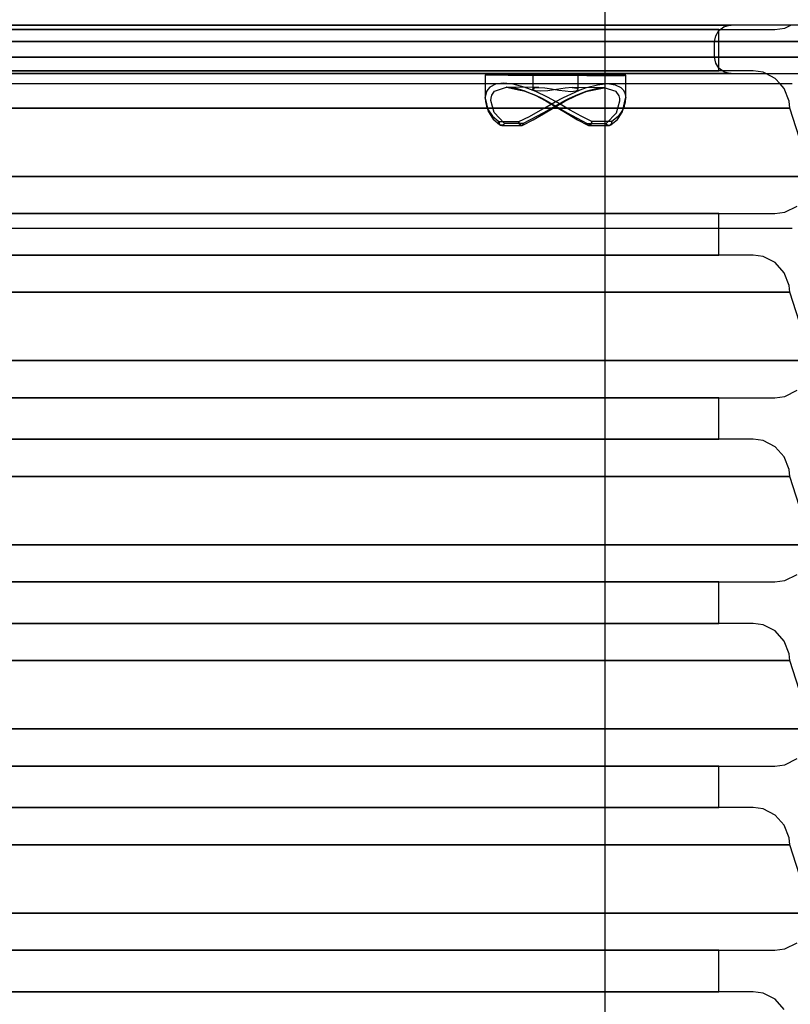
# Model space of a CAD drawing. Units: millimetres. Extents: x 4481 to 10948, y -8203 to -2458.
# Drawn here: x 8163 to 8349, y -4886 to -4648 of the extents above; entities that cross this region are included whole.
import ezdxf

# ---------------------------------------------------------------- set-up
doc = ezdxf.new("R2010")
doc.units = ezdxf.units.MM
doc.layers.add('PH-1F4D', color=7, linetype='Continuous')
doc.layers.add('PV-1F4D', color=7, linetype='Continuous')
doc.styles.get("Standard").update_dxf_attribs({"font": 'arial.ttf', "height": 140})
doc.dimstyles.new('ISO-25', dxfattribs={"dimtxt": 140, "dimasz": 2.5, "dimexe": 1.25, "dimexo": 0.625, "dimtad": 1, "dimtxsty": 'Standard', "dimcen": 2.5, "dimadec": 0, "dimazin": 0, "dimtfac": 1, "dimtmove": 0, "dimatfit": 3, "dimfxl": 1, "dimarcsym": 0})

# ---------------------------------------------------------------- blocks, each defined once
blk = doc.blocks.new('*D1')
at = {"color": 0, "lineweight": -2}
blk.add_line((4620.87, -8079.35), (10310.3, -8079.35), dxfattribs=at)
at = {"color": 0}
for points in [[(4620.87, -8056.01), (4620.87, -8102.68), (4480.87, -8079.35)], [(10310.3, -8102.68), (10310.3, -8056.01), (10450.3, -8079.35)]]:
    blk.add_solid(points, dxfattribs=at)
at = {"layer": 'Defpoints', "color": 0}
for p in [(4480.87, -4182.87), (10450.3, -5570.98), (10450.3, -8079.35)]:
    blk.add_point(p, dxfattribs=at)
at = {"color": 0, "insert": (7465.59, -7994.59), "char_height": 140, "attachment_point": 5}
blk.add_mtext('6,00 m', dxfattribs=at)
blk = doc.blocks.new('*D2')
at = {"color": 0, "lineweight": -2}
blk.add_line((10823.66, -7740.66), (10823.66, -2597.61), dxfattribs=at)
at = {"color": 0}
for points in [[(10846.99, -2597.61), (10800.33, -2597.61), (10823.66, -2457.61)], [(10800.33, -7740.66), (10846.99, -7740.66), (10823.66, -7880.66)]]:
    blk.add_solid(points, dxfattribs=at)
at = {"layer": 'Defpoints', "color": 0}
for p in [(6224.02, -2457.61), (10823.66, -2457.61), (6577.36, -7880.66)]:
    blk.add_point(p, dxfattribs=at)
at = {"color": 0, "insert": (10739.19, -5169.14), "char_height": 140, "attachment_point": 5, "rotation": 90}
blk.add_mtext('5,45 m', dxfattribs=at)
blk = doc.blocks.new('*U3')
at = {"layer": 'PV-1F4D'}
for p, q in [((584.39, -4649.68), (522, -4649.68)), ((643.33, -4649.68), (584.39, -4649.68)), ((697.21, -4649.68), (643.33, -4649.68)), ((744.56, -4649.68), (697.21, -4649.68)), ((784.09, -4649.68), (744.56, -4649.68)), ((522.66, -4653.68), (585.69, -4653.68)), ((585.69, -4653.68), (645.23, -4653.68)), ((645.23, -4653.68), (699.67, -4653.68)), ((699.67, -4653.68), (747.5, -4653.68)), ((747.5, -4653.68), (787.44, -4653.68)), ((522.66, -4657.41), (585.69, -4657.41)), ((585.69, -4657.41), (645.23, -4657.41)), ((645.23, -4657.41), (699.67, -4657.41)), ((699.67, -4657.41), (747.5, -4657.41)), ((747.5, -4657.41), (787.44, -4657.41)), ((522, -4661.41), (584.39, -4661.41)), ((584.39, -4661.41), (643.33, -4661.41)), ((643.33, -4661.41), (697.21, -4661.41)), ((693.85, -4661.72), (693.84, -4663.88)), ((694.16, -4661.71), (693.85, -4661.72)), ((694.46, -4661.71), (694.16, -4661.71)), ((694.99, -4661.71), (694.46, -4661.71)), ((696.37, -4661.71), (694.99, -4661.71)), ((698.29, -4661.71), (696.37, -4661.71)), ((697.21, -4661.41), (744.56, -4661.41)), ((700.64, -4661.71), (698.29, -4661.71)), ((703.29, -4661.71), (700.64, -4661.71)), ((704.85, -4661.72), (703.29, -4661.71)), ((706.08, -4661.72), (704.85, -4661.72)), ((708.9, -4661.72), (706.08, -4661.72)), ((710.86, -4661.73), (708.9, -4661.72)), ((712.84, -4661.74), (710.86, -4661.73)), ((714.41, -4661.74), (712.84, -4661.74)), ((717.07, -4661.75), (714.41, -4661.74)), ((722.3, -4661.77), (717.07, -4661.75)), ((726.04, -4661.8), (722.3, -4661.77)), ((727.08, -4661.81), (726.04, -4661.8)), ((727.48, -4661.81), (727.08, -4661.81)), ((727.77, -4661.82), (727.48, -4661.81)), ((727.84, -4661.82), (727.77, -4661.82)), ((727.82, -4667.2), (727.84, -4661.82)), ((744.56, -4661.41), (784.09, -4661.41)), ((763.98, -4662.56), (761.7, -4661.41)), ((765.16, -4663.88), (763.98, -4662.56)), ((685.47, -4663.88), (578.18, -4663.88)), ((695.97, -4663.88), (685.47, -4663.88)), ((696.37, -4663.96), (696.36, -4663.96)), ((698.28, -4663.71), (696.37, -4663.96)), ((700.64, -4663.96), (698.28, -4663.71)), ((703.28, -4664.67), (700.64, -4663.96)), ((701.57, -4665.09), (703.41, -4665.62)), ((704.84, -4665.24), (703.28, -4664.67)), ((706.07, -4665.76), (704.84, -4665.24)), ((768.09, -4663.88), (727.83, -4663.88)), ((702.3, -4665.38), (703.17, -4665.55)), ((703.41, -4665.62), (705.91, -4666.65)), ((705.91, -4666.65), (708.51, -4667.98)), ((708.88, -4667.11), (706.07, -4665.76)), ((710.84, -4668.16), (708.88, -4667.11)), ((727.75, -4668.24), (727.82, -4667.2)), ((708.51, -4667.98), (713.64, -4671.05)), ((712.82, -4669.29), (710.84, -4668.16)), ((714.39, -4670.21), (712.82, -4669.29)), ((727.45, -4669.35), (727.05, -4670.26)), ((727.06, -4670.38), (727.45, -4669.35)), ((727.45, -4669.35), (727.75, -4668.24)), ((713.64, -4671.05), (716.15, -4672.57)), ((717.04, -4671.72), (714.39, -4670.21)), ((719.65, -4672.96), (717.04, -4671.72)), ((724.27, -4673.77), (725.82, -4672.46)), ((726.01, -4671.76), (724.47, -4672.99)), ((725.82, -4672.46), (725.97, -4672.27)), ((725.97, -4672.27), (726.98, -4670.72)), ((727.05, -4670.26), (726.01, -4671.76)), ((726.98, -4670.72), (727.03, -4670.61)), ((727.03, -4670.61), (727.06, -4670.5)), ((727.06, -4670.5), (727.12, -4670.24)), ((716.15, -4672.57), (718.68, -4673.84)), ((718.68, -4673.84), (718.82, -4673.91)), ((719, -4673.87), (718.82, -4673.91)), ((718.82, -4673.91), (719.13, -4673.96)), ((719.19, -4673.74), (719, -4673.87)), ((719.13, -4673.96), (719.38, -4673.83)), ((719.13, -4673.96), (719.23, -4673.96)), ((719.13, -4673.96), (723.66, -4673.98)), ((719.37, -4673.53), (719.19, -4673.74)), ((719.23, -4673.96), (723.57, -4673.98)), ((719.46, -4673.4), (719.37, -4673.53)), ((719.38, -4673.83), (719.57, -4673.48)), ((719.53, -4673.26), (719.46, -4673.4)), ((719.6, -4673.11), (719.53, -4673.26)), ((719.57, -4673.48), (719.63, -4673.23)), ((719.65, -4672.96), (719.6, -4673.11)), ((719.63, -4673.23), (719.65, -4672.96)), ((719.76, -4672.96), (719.65, -4672.96)), ((724.37, -4672.99), (719.76, -4672.96)), ((723.57, -4673.98), (723.66, -4673.98)), ((723.91, -4673.93), (723.66, -4673.98)), ((723.66, -4673.98), (723.94, -4673.93)), ((724.14, -4673.79), (723.91, -4673.93)), ((723.94, -4673.93), (724.06, -4673.9)), ((724.06, -4673.9), (724.27, -4673.77)), ((724.38, -4673.44), (724.14, -4673.79)), ((724.27, -4673.77), (724.42, -4673.56)), ((724.47, -4672.99), (724.37, -4672.99)), ((724.47, -4672.99), (724.38, -4673.44)), ((724.42, -4673.56), (724.46, -4673.43)), ((724.46, -4673.43), (724.49, -4673.29)), ((724.49, -4673.14), (724.47, -4672.99)), ((724.49, -4673.29), (724.49, -4673.14)), ((578.18, -4698.73), (685.47, -4698.73)), ((685.47, -4698.73), (768.09, -4698.73)), ((750.36, -4705.24), (750.36, -4698.73)), ((642.27, -4705.24), (541.6, -4705.24)), ((718.03, -4705.24), (642.27, -4705.24)), ((758.65, -4705.24), (718.03, -4705.24)), ((761.07, -4705.59), (758.65, -4705.24)), ((763.98, -4707.06), (761.07, -4705.59)), ((766.17, -4709.51), (763.98, -4707.06)), ((767.35, -4712.59), (766.17, -4709.51)), ((767.5, -4714.24), (767.35, -4712.59)), ((544.06, -4714.24), (647.69, -4714.24)), ((647.69, -4714.24), (725.68, -4714.24)), ((725.68, -4714.24), (767.5, -4714.24)), ((772.86, -4730.74), (767.5, -4714.24)), ((486.92, -4730.74), (598.27, -4730.74)), ((598.27, -4730.74), (690.65, -4730.74)), ((690.65, -4730.74), (751.59, -4730.74)), ((751.59, -4730.74), (772.86, -4730.74)), ((766.32, -4739.4), (769.28, -4737.93)), ((486.09, -4739.74), (594.26, -4739.74)), ((594.26, -4739.74), (684, -4739.74)), ((684, -4739.74), (743.2, -4739.74)), ((743.2, -4739.74), (763.86, -4739.74)), ((750.36, -4749.74), (750.36, -4739.74)), ((763.86, -4739.74), (766.32, -4739.4)), ((642.27, -4749.74), (541.6, -4749.74)), ((718.03, -4749.74), (642.27, -4749.74)), ((758.65, -4749.74), (718.03, -4749.74)), ((761.07, -4750.09), (758.65, -4749.74)), ((763.98, -4751.56), (761.07, -4750.09)), ((766.17, -4754.01), (763.98, -4751.56)), ((767.35, -4757.09), (766.17, -4754.01)), ((767.5, -4758.74), (767.35, -4757.09)), ((544.06, -4758.74), (647.69, -4758.74)), ((647.69, -4758.74), (725.68, -4758.74)), ((725.68, -4758.74), (767.5, -4758.74)), ((772.86, -4775.24), (767.5, -4758.74)), ((486.92, -4775.24), (598.27, -4775.24)), ((598.27, -4775.24), (690.65, -4775.24)), ((690.65, -4775.24), (751.59, -4775.24)), ((751.59, -4775.24), (772.86, -4775.24)), ((486.09, -4784.24), (594.26, -4784.24)), ((594.26, -4784.24), (684, -4784.24)), ((684, -4784.24), (743.2, -4784.24)), ((743.2, -4784.24), (763.86, -4784.24)), ((750.36, -4794.24), (750.36, -4784.24)), ((763.86, -4784.24), (766.32, -4783.9)), ((766.32, -4783.9), (769.28, -4782.43)), ((642.27, -4794.24), (541.6, -4794.24)), ((718.03, -4794.24), (642.27, -4794.24)), ((758.65, -4794.24), (718.03, -4794.24)), ((761.07, -4794.59), (758.65, -4794.24)), ((763.98, -4796.06), (761.07, -4794.59)), ((766.17, -4798.51), (763.98, -4796.06)), ((767.35, -4801.59), (766.17, -4798.51)), ((544.06, -4803.24), (647.69, -4803.24)), ((647.69, -4803.24), (725.68, -4803.24)), ((725.68, -4803.24), (767.5, -4803.24)), ((767.5, -4803.24), (767.35, -4801.59)), ((772.86, -4819.74), (767.5, -4803.24)), ((486.92, -4819.74), (598.27, -4819.74)), ((598.27, -4819.74), (690.65, -4819.74)), ((690.65, -4819.74), (751.59, -4819.74)), ((751.59, -4819.74), (772.86, -4819.74)), ((766.32, -4828.4), (769.28, -4826.93)), ((486.09, -4828.74), (594.26, -4828.74)), ((594.26, -4828.74), (684, -4828.74)), ((684, -4828.74), (743.2, -4828.74)), ((743.2, -4828.74), (763.86, -4828.74)), ((750.36, -4838.74), (750.36, -4828.74)), ((763.86, -4828.74), (766.32, -4828.4)), ((642.27, -4838.74), (541.6, -4838.74)), ((718.03, -4838.74), (642.27, -4838.74)), ((758.65, -4838.74), (718.03, -4838.74)), ((761.07, -4839.09), (758.65, -4838.74)), ((763.98, -4840.56), (761.07, -4839.09)), ((766.17, -4843.01), (763.98, -4840.56)), ((767.35, -4846.09), (766.17, -4843.01)), ((767.5, -4847.74), (767.35, -4846.09)), ((544.06, -4847.74), (647.69, -4847.74)), ((647.69, -4847.74), (725.68, -4847.74)), ((725.68, -4847.74), (767.5, -4847.74)), ((772.86, -4864.24), (767.5, -4847.74)), ((486.92, -4864.24), (598.27, -4864.24)), ((598.27, -4864.24), (690.65, -4864.24)), ((690.65, -4864.24), (751.59, -4864.24)), ((751.59, -4864.24), (772.86, -4864.24)), ((766.32, -4872.9), (769.28, -4871.43)), ((486.09, -4873.24), (594.26, -4873.24)), ((594.26, -4873.24), (684, -4873.24)), ((684, -4873.24), (743.2, -4873.24)), ((743.2, -4873.24), (763.86, -4873.24)), ((750.36, -4883.24), (750.36, -4873.24)), ((763.86, -4873.24), (766.32, -4872.9)), ((642.27, -4883.24), (541.6, -4883.24)), ((718.03, -4883.24), (642.27, -4883.24)), ((758.65, -4883.24), (718.03, -4883.24)), ((761.07, -4883.59), (758.65, -4883.24)), ((763.98, -4885.06), (761.07, -4883.59)), ((766.17, -4887.51), (763.98, -4885.06))]:
    blk.add_line(p, q, dxfattribs=at)
blk = doc.blocks.new('*U4')
at = {"layer": 'PH-1F4D'}
for p, q in [((722.86, -5585.24), (722.86, -4616.24)), ((486.09, -4650.74), (594.26, -4650.74)), ((486.09, -4650.74), (594.26, -4650.74)), ((614.06, -4649.68), (512.38, -4649.68)), ((630.94, -4649.68), (535.84, -4649.68)), ((565.04, -4649.68), (657.75, -4649.68)), ((664.69, -4650.74), (569.8, -4650.74)), ((664.69, -4650.74), (569.8, -4650.74)), ((594.26, -4650.74), (684, -4650.74)), ((594.26, -4650.74), (684, -4650.74)), ((694.64, -4649.68), (614.06, -4649.68)), ((761.51, -4649.68), (630.94, -4649.68)), ((657.75, -4649.68), (723.46, -4649.68)), ((728.09, -4650.74), (664.69, -4650.74)), ((728.09, -4650.74), (664.69, -4650.74)), ((684, -4650.74), (743.2, -4650.74)), ((684, -4650.74), (743.2, -4650.74)), ((743.24, -4649.68), (694.64, -4649.68)), ((723.46, -4649.68), (753.3, -4649.68)), ((750.36, -4650.74), (728.09, -4650.74)), ((750.36, -4650.74), (728.09, -4650.74)), ((743.2, -4650.74), (763.86, -4650.74)), ((743.2, -4650.74), (763.86, -4650.74)), ((753.3, -4649.68), (743.24, -4649.68)), ((749.59, -4652.24), (750.36, -4650.99)), ((750.36, -4650.99), (751.53, -4650.1)), ((750.36, -4660.74), (750.36, -4650.74)), ((751.52, -4649.76), (753.3, -4649.68)), ((752.94, -4649.7), (751.52, -4649.76)), ((751.53, -4650.1), (752.94, -4649.7)), ((812.24, -4649.68), (761.51, -4649.68)), ((763.86, -4650.74), (766.32, -4650.4)), ((766.32, -4650.4), (767.77, -4649.68)), ((749.32, -4653.68), (749.59, -4652.24)), ((632.14, -4653.68), (536.58, -4653.68)), ((563.6, -4653.68), (611.95, -4653.68)), ((611.95, -4653.68), (563.6, -4653.68)), ((611.95, -4653.68), (655.06, -4653.68)), ((655.06, -4653.68), (611.95, -4653.68)), ((762.42, -4653.68), (632.14, -4653.68)), ((655.06, -4653.68), (691.45, -4653.68)), ((691.45, -4653.68), (655.06, -4653.68)), ((691.45, -4653.68), (719.88, -4653.68)), ((719.88, -4653.68), (691.45, -4653.68)), ((719.88, -4653.68), (739.4, -4653.68)), ((739.4, -4653.68), (719.88, -4653.68)), ((739.4, -4653.68), (749.32, -4653.68)), ((749.32, -4653.68), (739.4, -4653.68)), ((749.32, -4657.41), (749.32, -4653.68)), ((749.32, -4653.68), (749.32, -4653.68)), ((813.11, -4653.68), (762.42, -4653.68)), ((611.95, -4657.41), (511.65, -4657.41)), ((632.14, -4657.41), (536.58, -4657.41)), ((563.6, -4657.41), (655.06, -4657.41)), ((691.45, -4657.41), (611.95, -4657.41)), ((762.42, -4657.41), (632.14, -4657.41)), ((655.06, -4657.41), (719.88, -4657.41)), ((739.4, -4657.41), (691.45, -4657.41)), ((719.88, -4657.41), (749.32, -4657.41)), ((749.32, -4657.41), (739.4, -4657.41)), ((749.59, -4658.85), (749.32, -4657.41)), ((813.11, -4657.41), (762.42, -4657.41)), ((750.36, -4660.1), (749.59, -4658.85)), ((751.53, -4660.99), (750.36, -4660.1)), ((614.06, -4661.41), (512.38, -4661.41)), ((535.84, -4661.41), (630.94, -4661.41)), ((642.27, -4660.74), (541.6, -4660.74)), ((642.27, -4660.74), (541.6, -4660.74)), ((565.04, -4661.41), (657.75, -4661.41)), ((569.8, -4660.74), (664.69, -4660.74)), ((569.8, -4660.74), (664.69, -4660.74)), ((694.64, -4661.41), (614.06, -4661.41)), ((630.94, -4661.41), (761.51, -4661.41)), ((718.03, -4660.74), (642.27, -4660.74)), ((718.03, -4660.74), (642.27, -4660.74)), ((657.75, -4661.41), (723.46, -4661.41)), ((664.69, -4660.74), (728.09, -4660.74)), ((664.69, -4660.74), (728.09, -4660.74)), ((693.85, -4661.72), (693.91, -4661.72)), ((693.91, -4661.72), (694.21, -4661.73)), ((694.21, -4661.73), (694.61, -4661.73)), ((694.61, -4661.73), (695.64, -4661.74)), ((743.24, -4661.41), (694.64, -4661.41)), ((695.64, -4661.74), (699.38, -4661.76)), ((699.38, -4661.76), (704.61, -4661.79)), ((704.61, -4661.79), (707.27, -4661.8)), ((705.38, -4661.75), (705.37, -4665.05)), ((705.44, -4661.76), (705.38, -4661.75)), ((705.38, -4661.75), (705.88, -4661.75)), ((706.05, -4661.76), (705.44, -4661.76)), ((705.88, -4661.75), (706.86, -4661.75)), ((707.13, -4661.77), (706.05, -4661.76)), ((706.86, -4661.75), (708.26, -4661.75)), ((708.97, -4661.78), (707.13, -4661.77)), ((707.27, -4661.8), (708.84, -4661.8)), ((708.26, -4661.75), (709.93, -4661.75)), ((708.84, -4661.8), (710.82, -4661.81)), ((711.09, -4661.78), (708.97, -4661.78)), ((709.93, -4661.75), (711.64, -4661.76)), ((710.82, -4661.81), (712.79, -4661.81)), ((713.17, -4661.79), (711.09, -4661.78)), ((711.64, -4661.76), (713.21, -4661.76)), ((712.79, -4661.81), (715.6, -4661.82)), ((714.9, -4661.79), (713.17, -4661.79)), ((713.21, -4661.76), (714.55, -4661.77)), ((714.55, -4661.77), (715.82, -4661.78)), ((716.01, -4661.79), (714.9, -4661.79)), ((715.6, -4661.82), (716.84, -4661.82)), ((715.82, -4661.78), (716.34, -4661.78)), ((716.34, -4661.78), (716.01, -4661.79)), ((716.33, -4665.24), (716.34, -4661.78)), ((716.84, -4661.82), (718.39, -4661.83)), ((758.65, -4660.74), (718.03, -4660.74)), ((758.65, -4660.74), (718.03, -4660.74)), ((718.39, -4661.83), (721.04, -4661.83)), ((721.04, -4661.83), (723.39, -4661.83)), ((723.39, -4661.83), (725.31, -4661.83)), ((723.46, -4661.41), (753.3, -4661.41)), ((725.31, -4661.83), (726.69, -4661.83)), ((726.69, -4661.83), (727.22, -4661.83)), ((727.22, -4661.83), (727.52, -4661.83)), ((727.52, -4661.83), (727.84, -4661.82)), ((728.09, -4660.74), (750.36, -4660.74)), ((728.09, -4660.74), (750.36, -4660.74)), ((753.3, -4661.41), (743.24, -4661.41)), ((752.94, -4661.39), (751.53, -4660.99)), ((753.3, -4661.41), (752.94, -4661.39)), ((761.07, -4661.09), (758.65, -4660.74)), ((758.65, -4660.74), (758.65, -4660.74)), ((761.7, -4661.41), (761.07, -4661.09)), ((761.51, -4661.41), (812.24, -4661.41)), ((693.84, -4663.88), (693.83, -4667.1)), ((694.45, -4665.23), (694.15, -4665.75)), ((694.98, -4664.67), (694.45, -4665.23)), ((696.36, -4663.96), (694.98, -4664.67)), ((727.83, -4663.88), (695.97, -4663.88)), ((696.13, -4665.62), (699.02, -4664.71)), ((698.95, -4664.7), (701.06, -4664.94)), ((699.02, -4664.71), (698.95, -4664.7)), ((699.02, -4664.71), (702.3, -4665.38)), ((701.06, -4664.94), (699.02, -4664.71)), ((706.86, -4664.75), (699.02, -4664.71)), ((701, -4664.93), (701.57, -4665.09)), ((701.06, -4664.94), (701, -4664.93)), ((703.51, -4665.62), (701.06, -4664.94)), ((705.37, -4665.05), (705.87, -4664.82)), ((705.43, -4665.34), (705.37, -4665.05)), ((706.03, -4665.58), (705.43, -4665.34)), ((705.87, -4664.82), (706.86, -4664.75)), ((706.86, -4664.75), (708.25, -4664.85)), ((708.25, -4664.85), (709.92, -4665.1)), ((711.08, -4665.23), (708.96, -4665.55)), ((709.92, -4665.1), (711.63, -4665.38)), ((713.16, -4664.92), (711.08, -4665.23)), ((714.89, -4664.79), (713.16, -4664.92)), ((722.65, -4664.83), (714.89, -4664.79)), ((714.89, -4664.79), (716.01, -4664.92)), ((715.81, -4665.55), (716.33, -4665.24)), ((716.01, -4664.92), (716.33, -4665.24)), ((716.82, -4665.35), (718.38, -4664.78)), ((718.15, -4665.73), (722.65, -4664.83)), ((720.6, -4665.06), (718.15, -4665.73)), ((718.25, -4665.73), (720.66, -4665.05)), ((718.38, -4664.78), (721.03, -4664.08)), ((720.6, -4665.06), (722.72, -4664.82)), ((722.65, -4664.83), (720.6, -4665.06)), ((720.66, -4665.05), (720.6, -4665.06)), ((721.03, -4664.08), (723.39, -4663.83)), ((722.72, -4664.82), (722.65, -4664.83)), ((725.53, -4665.73), (722.65, -4664.83)), ((723.39, -4663.83), (725.3, -4664.08)), ((725.3, -4664.08), (726.68, -4664.79)), ((726.68, -4664.79), (727.21, -4665.35)), ((766.17, -4665.01), (765.16, -4663.88)), ((767.35, -4668.09), (766.17, -4665.01)), ((694.15, -4665.75), (693.83, -4667.1)), ((693.83, -4667.1), (693.89, -4668.15)), ((693.84, -4667.2), (693.86, -4667.31)), ((694.57, -4670.31), (693.84, -4667.2)), ((693.86, -4667.31), (694.58, -4670.43)), ((695.22, -4667.91), (695.26, -4667.35)), ((695.26, -4667.35), (695.44, -4666.64)), ((695.44, -4666.64), (696.13, -4665.62)), ((703.17, -4665.55), (703.51, -4665.62)), ((703.51, -4665.62), (706.04, -4666.65)), ((707.12, -4665.68), (706.03, -4665.58)), ((706.04, -4666.65), (707.51, -4667.35)), ((708.96, -4665.55), (707.12, -4665.68)), ((707.51, -4667.35), (708.6, -4667.92)), ((710.8, -4668.24), (712.77, -4667.2)), ((711.63, -4665.38), (713.2, -4665.6)), ((712.77, -4667.2), (715.59, -4665.86)), ((714.14, -4667.44), (713.05, -4668)), ((713.14, -4668.07), (715.75, -4666.75)), ((713.2, -4665.6), (714.54, -4665.69)), ((715.62, -4666.74), (714.14, -4667.44)), ((714.54, -4665.69), (715.81, -4665.55)), ((715.59, -4665.86), (716.82, -4665.35)), ((718.15, -4665.73), (715.62, -4666.74)), ((715.75, -4666.75), (718.25, -4665.73)), ((726.22, -4666.74), (725.53, -4665.73)), ((726.39, -4667.45), (726.22, -4666.74)), ((726.42, -4668.01), (726.39, -4667.45)), ((727.81, -4667.3), (727.06, -4670.38)), ((727.12, -4670.24), (727.79, -4667.41)), ((727.21, -4665.35), (727.51, -4665.86)), ((727.51, -4665.86), (727.82, -4667.2)), ((727.79, -4667.41), (727.81, -4667.3)), ((544.06, -4669.74), (647.69, -4669.74)), ((647.69, -4669.74), (544.06, -4669.74)), ((647.69, -4669.74), (725.68, -4669.74)), ((725.68, -4669.74), (647.69, -4669.74)), ((693.89, -4668.15), (694.18, -4669.27)), ((694.18, -4669.27), (694.57, -4670.31)), ((694.18, -4669.27), (694.58, -4670.19)), ((696.05, -4670.83), (695.22, -4667.91)), ((707.24, -4670.26), (708.82, -4669.35)), ((713.05, -4668), (707.97, -4670.9)), ((707.98, -4671.11), (713.14, -4668.07)), ((708.6, -4667.92), (713.66, -4670.85)), ((708.82, -4669.35), (710.8, -4668.24)), ((725.58, -4670.9), (726.42, -4668.01)), ((725.68, -4669.74), (767.5, -4669.74)), ((767.5, -4669.74), (725.68, -4669.74)), ((767.5, -4669.74), (767.35, -4668.09)), ((772.86, -4686.24), (767.5, -4669.74)), ((767.5, -4669.74), (767.5, -4669.74)), ((694.58, -4670.19), (695.61, -4671.7)), ((694.58, -4670.43), (694.6, -4670.54)), ((694.6, -4670.54), (694.65, -4670.65)), ((694.65, -4670.65), (695.65, -4672.21)), ((695.61, -4671.7), (697.15, -4672.95)), ((695.65, -4672.21), (695.8, -4672.4)), ((695.8, -4672.4), (697.34, -4673.74)), ((698.54, -4673.44), (696.05, -4670.83)), ((701.97, -4672.98), (704.58, -4671.76)), ((707.97, -4670.9), (703.07, -4673.47)), ((704.58, -4671.76), (707.24, -4670.26)), ((705.47, -4672.61), (707.98, -4671.11)), ((713.66, -4670.85), (718.54, -4673.45)), ((723.08, -4673.47), (725.58, -4670.9)), ((697.13, -4673.11), (697.15, -4672.95)), ((697.13, -4673.25), (697.13, -4673.11)), ((697.15, -4673.4), (697.13, -4673.25)), ((697.15, -4672.95), (697.15, -4672.98)), ((697.15, -4672.95), (699.36, -4672.96)), ((697.15, -4672.98), (697.21, -4673.36)), ((697.15, -4672.98), (697.15, -4672.98)), ((697.19, -4673.52), (697.15, -4673.4)), ((697.34, -4673.74), (697.19, -4673.52)), ((697.21, -4673.36), (697.39, -4673.67)), ((697.34, -4673.74), (697.55, -4673.86)), ((697.39, -4673.67), (697.65, -4673.88)), ((697.8, -4673.9), (697.55, -4673.86)), ((697.55, -4673.86), (697.86, -4673.93)), ((697.65, -4673.88), (697.95, -4673.95)), ((698.07, -4673.83), (697.8, -4673.9)), ((697.86, -4673.93), (697.95, -4673.95)), ((697.95, -4673.95), (698.12, -4673.92)), ((697.95, -4673.95), (702.49, -4673.98)), ((697.95, -4673.95), (700.03, -4673.97)), ((698.32, -4673.68), (698.07, -4673.83)), ((698.12, -4673.92), (698.29, -4673.82)), ((698.29, -4673.82), (698.43, -4673.65)), ((698.44, -4673.57), (698.32, -4673.68)), ((698.43, -4673.65), (698.54, -4673.44)), ((698.54, -4673.44), (698.44, -4673.57)), ((703.07, -4673.47), (698.54, -4673.44)), ((699.36, -4672.96), (701.97, -4672.98)), ((700.03, -4673.97), (702.49, -4673.98)), ((701.97, -4672.98), (702.02, -4673.13)), ((701.97, -4673), (701.97, -4672.98)), ((702.01, -4673.37), (701.97, -4673)), ((702.12, -4673.69), (702.01, -4673.37)), ((702.02, -4673.13), (702.08, -4673.28)), ((702.08, -4673.28), (702.16, -4673.42)), ((702.29, -4673.9), (702.12, -4673.69)), ((702.16, -4673.42), (702.24, -4673.55)), ((702.24, -4673.55), (702.42, -4673.76)), ((702.49, -4673.98), (702.29, -4673.9)), ((702.29, -4673.9), (702.4, -4673.96)), ((702.4, -4673.96), (702.49, -4673.98)), ((702.42, -4673.76), (702.61, -4673.89)), ((702.49, -4673.98), (702.79, -4673.92)), ((702.66, -4673.94), (702.49, -4673.98)), ((702.61, -4673.89), (702.79, -4673.92)), ((702.83, -4673.84), (702.66, -4673.94)), ((702.79, -4673.92), (702.93, -4673.86)), ((702.97, -4673.68), (702.83, -4673.84)), ((702.93, -4673.86), (705.47, -4672.61)), ((702.93, -4673.86), (703.03, -4673.7)), ((703.07, -4673.47), (702.97, -4673.68)), ((703.03, -4673.7), (703.06, -4673.59)), ((703.06, -4673.59), (703.07, -4673.47)), ((718.54, -4673.45), (718.64, -4673.66)), ((718.55, -4673.58), (718.54, -4673.45)), ((718.54, -4673.45), (723.08, -4673.47)), ((718.58, -4673.68), (718.55, -4673.58)), ((718.68, -4673.84), (718.58, -4673.68)), ((718.64, -4673.66), (718.78, -4673.82)), ((718.78, -4673.82), (718.95, -4673.93)), ((718.95, -4673.93), (719.13, -4673.96)), ((723.18, -4673.68), (723.08, -4673.47)), ((723.08, -4673.47), (723.18, -4673.6)), ((723.18, -4673.6), (723.29, -4673.71)), ((723.32, -4673.85), (723.18, -4673.68)), ((723.29, -4673.71), (723.55, -4673.86)), ((723.49, -4673.95), (723.32, -4673.85)), ((723.66, -4673.98), (723.49, -4673.95)), ((723.55, -4673.86), (723.81, -4673.93)), ((723.81, -4673.93), (724.06, -4673.9)), ((486.92, -4686.24), (598.27, -4686.24)), ((598.27, -4686.24), (486.92, -4686.24)), ((598.27, -4686.24), (690.65, -4686.24)), ((690.65, -4686.24), (598.27, -4686.24)), ((690.65, -4686.24), (751.59, -4686.24)), ((751.59, -4686.24), (690.65, -4686.24)), ((751.59, -4686.24), (772.86, -4686.24)), ((772.86, -4686.24), (751.59, -4686.24)), ((766.32, -4694.9), (769.28, -4693.43)), ((486.09, -4695.24), (594.26, -4695.24)), ((486.09, -4695.24), (594.26, -4695.24)), ((664.69, -4695.24), (569.8, -4695.24)), ((664.69, -4695.24), (569.8, -4695.24)), ((594.26, -4695.24), (684, -4695.24)), ((594.26, -4695.24), (684, -4695.24)), ((728.09, -4695.24), (664.69, -4695.24)), ((728.09, -4695.24), (664.69, -4695.24)), ((684, -4695.24), (743.2, -4695.24)), ((684, -4695.24), (743.2, -4695.24)), ((750.36, -4695.24), (728.09, -4695.24)), ((750.36, -4695.24), (728.09, -4695.24)), ((743.2, -4695.24), (763.86, -4695.24)), ((743.2, -4695.24), (763.86, -4695.24)), ((750.36, -4698.73), (750.36, -4695.24)), ((763.86, -4695.24), (766.32, -4694.9)), ((642.27, -4705.24), (541.6, -4705.24)), ((569.8, -4705.24), (664.69, -4705.24)), ((569.8, -4705.24), (664.69, -4705.24)), ((718.03, -4705.24), (642.27, -4705.24)), ((664.69, -4705.24), (728.09, -4705.24)), ((664.69, -4705.24), (728.09, -4705.24)), ((758.65, -4705.24), (718.03, -4705.24)), ((728.09, -4705.24), (750.36, -4705.24)), ((728.09, -4705.24), (750.36, -4705.24)), ((758.65, -4705.24), (758.65, -4705.24)), ((647.69, -4714.24), (544.06, -4714.24)), ((725.68, -4714.24), (647.69, -4714.24)), ((767.5, -4714.24), (725.68, -4714.24)), ((767.5, -4714.24), (767.5, -4714.24)), ((598.27, -4730.74), (486.92, -4730.74)), ((690.65, -4730.74), (598.27, -4730.74)), ((751.59, -4730.74), (690.65, -4730.74)), ((772.86, -4730.74), (751.59, -4730.74)), ((486.09, -4739.74), (594.26, -4739.74)), ((664.69, -4739.74), (569.8, -4739.74)), ((664.69, -4739.74), (569.8, -4739.74)), ((594.26, -4739.74), (684, -4739.74)), ((728.09, -4739.74), (664.69, -4739.74)), ((728.09, -4739.74), (664.69, -4739.74)), ((684, -4739.74), (743.2, -4739.74)), ((750.36, -4739.74), (728.09, -4739.74)), ((750.36, -4739.74), (728.09, -4739.74)), ((743.2, -4739.74), (763.86, -4739.74)), ((642.27, -4749.74), (541.6, -4749.74)), ((569.8, -4749.74), (664.69, -4749.74)), ((569.8, -4749.74), (664.69, -4749.74)), ((718.03, -4749.74), (642.27, -4749.74)), ((664.69, -4749.74), (728.09, -4749.74)), ((664.69, -4749.74), (728.09, -4749.74)), ((758.65, -4749.74), (718.03, -4749.74)), ((728.09, -4749.74), (750.36, -4749.74)), ((728.09, -4749.74), (750.36, -4749.74)), ((758.65, -4749.74), (758.65, -4749.74)), ((647.69, -4758.74), (544.06, -4758.74)), ((725.68, -4758.74), (647.69, -4758.74)), ((767.5, -4758.74), (725.68, -4758.74)), ((767.5, -4758.74), (767.5, -4758.74)), ((598.27, -4775.24), (486.92, -4775.24)), ((690.65, -4775.24), (598.27, -4775.24)), ((751.59, -4775.24), (690.65, -4775.24)), ((772.86, -4775.24), (751.59, -4775.24)), ((486.09, -4784.24), (594.26, -4784.24)), ((664.69, -4784.24), (569.8, -4784.24)), ((664.69, -4784.24), (569.8, -4784.24)), ((594.26, -4784.24), (684, -4784.24)), ((728.09, -4784.24), (664.69, -4784.24)), ((728.09, -4784.24), (664.69, -4784.24)), ((684, -4784.24), (743.2, -4784.24)), ((750.36, -4784.24), (728.09, -4784.24)), ((750.36, -4784.24), (728.09, -4784.24)), ((743.2, -4784.24), (763.86, -4784.24)), ((642.27, -4794.24), (541.6, -4794.24)), ((569.8, -4794.24), (664.69, -4794.24)), ((569.8, -4794.24), (664.69, -4794.24)), ((718.03, -4794.24), (642.27, -4794.24)), ((664.69, -4794.24), (728.09, -4794.24)), ((664.69, -4794.24), (728.09, -4794.24)), ((758.65, -4794.24), (718.03, -4794.24)), ((728.09, -4794.24), (750.36, -4794.24)), ((728.09, -4794.24), (750.36, -4794.24)), ((758.65, -4794.24), (758.65, -4794.24)), ((647.69, -4803.24), (544.06, -4803.24)), ((725.68, -4803.24), (647.69, -4803.24)), ((767.5, -4803.24), (725.68, -4803.24)), ((767.5, -4803.24), (767.5, -4803.24)), ((598.27, -4819.74), (486.92, -4819.74)), ((690.65, -4819.74), (598.27, -4819.74)), ((751.59, -4819.74), (690.65, -4819.74)), ((772.86, -4819.74), (751.59, -4819.74)), ((486.09, -4828.74), (594.26, -4828.74)), ((664.69, -4828.74), (569.8, -4828.74)), ((664.69, -4828.74), (569.8, -4828.74)), ((594.26, -4828.74), (684, -4828.74)), ((728.09, -4828.74), (664.69, -4828.74)), ((728.09, -4828.74), (664.69, -4828.74)), ((684, -4828.74), (743.2, -4828.74)), ((750.36, -4828.74), (728.09, -4828.74)), ((750.36, -4828.74), (728.09, -4828.74)), ((743.2, -4828.74), (763.86, -4828.74)), ((642.27, -4838.74), (541.6, -4838.74)), ((569.8, -4838.74), (664.69, -4838.74)), ((569.8, -4838.74), (664.69, -4838.74)), ((718.03, -4838.74), (642.27, -4838.74)), ((664.69, -4838.74), (728.09, -4838.74)), ((664.69, -4838.74), (728.09, -4838.74)), ((758.65, -4838.74), (718.03, -4838.74)), ((728.09, -4838.74), (750.36, -4838.74)), ((728.09, -4838.74), (750.36, -4838.74)), ((758.65, -4838.74), (758.65, -4838.74)), ((647.69, -4847.74), (544.06, -4847.74)), ((725.68, -4847.74), (647.69, -4847.74)), ((767.5, -4847.74), (725.68, -4847.74)), ((767.5, -4847.74), (767.5, -4847.74)), ((598.27, -4864.24), (486.92, -4864.24)), ((690.65, -4864.24), (598.27, -4864.24)), ((751.59, -4864.24), (690.65, -4864.24)), ((772.86, -4864.24), (751.59, -4864.24)), ((486.09, -4873.24), (594.26, -4873.24)), ((664.69, -4873.24), (569.8, -4873.24)), ((664.69, -4873.24), (569.8, -4873.24)), ((594.26, -4873.24), (684, -4873.24)), ((728.09, -4873.24), (664.69, -4873.24)), ((728.09, -4873.24), (664.69, -4873.24)), ((684, -4873.24), (743.2, -4873.24)), ((750.36, -4873.24), (728.09, -4873.24)), ((750.36, -4873.24), (728.09, -4873.24)), ((743.2, -4873.24), (763.86, -4873.24)), ((642.27, -4883.24), (541.6, -4883.24)), ((569.8, -4883.24), (664.69, -4883.24)), ((569.8, -4883.24), (664.69, -4883.24)), ((718.03, -4883.24), (642.27, -4883.24)), ((664.69, -4883.24), (728.09, -4883.24)), ((664.69, -4883.24), (728.09, -4883.24)), ((758.65, -4883.24), (718.03, -4883.24)), ((728.09, -4883.24), (750.36, -4883.24)), ((728.09, -4883.24), (750.36, -4883.24)), ((758.65, -4883.24), (758.65, -4883.24))]:
    blk.add_line(p, q, dxfattribs=at)

msp = doc.modelspace()

# ---------------------------------------------------------------- block references
at = {"layer": 'PH-1F4D'}
msp.add_blockref('*U4', (7581.723, 0), dxfattribs=at)
at = {"layer": 'PV-1F4D'}
msp.add_blockref('*U3', (7581.723, 0), dxfattribs=at)

# ---------------------------------------------------------------- dimensions: what is measured, and where the dimension line sits
at = {"color": 1}
dim = msp.add_linear_dim(base=(10823.661, -2457.611), p1=(6577.362, -7880.662, 825.946), p2=(6224.02, -2457.611, 825.946), angle=90, text='5,45 m', dimstyle='ISO-25', override={"dimasz": 140, "dimse1": 1, "dimse2": 1}, dxfattribs=at)
dim.commit()
dim.dimension.update_dxf_attribs({"geometry": '*D2', "text_midpoint": (10823.661, -5169.137), "dimtype": 160})
dim = msp.add_linear_dim(base=(10450.303, -8079.347), p1=(4480.87, -4182.872, 825.946), p2=(10450.303, -5570.979, 825.946), text='6,00 m', dimstyle='ISO-25', override={"dimasz": 140, "dimse1": 1, "dimse2": 1}, dxfattribs=at)
dim.commit()
dim.dimension.update_dxf_attribs({"geometry": '*D1', "text_midpoint": (7465.586, -7994.588)})

doc.saveas('drawing.dxf')
